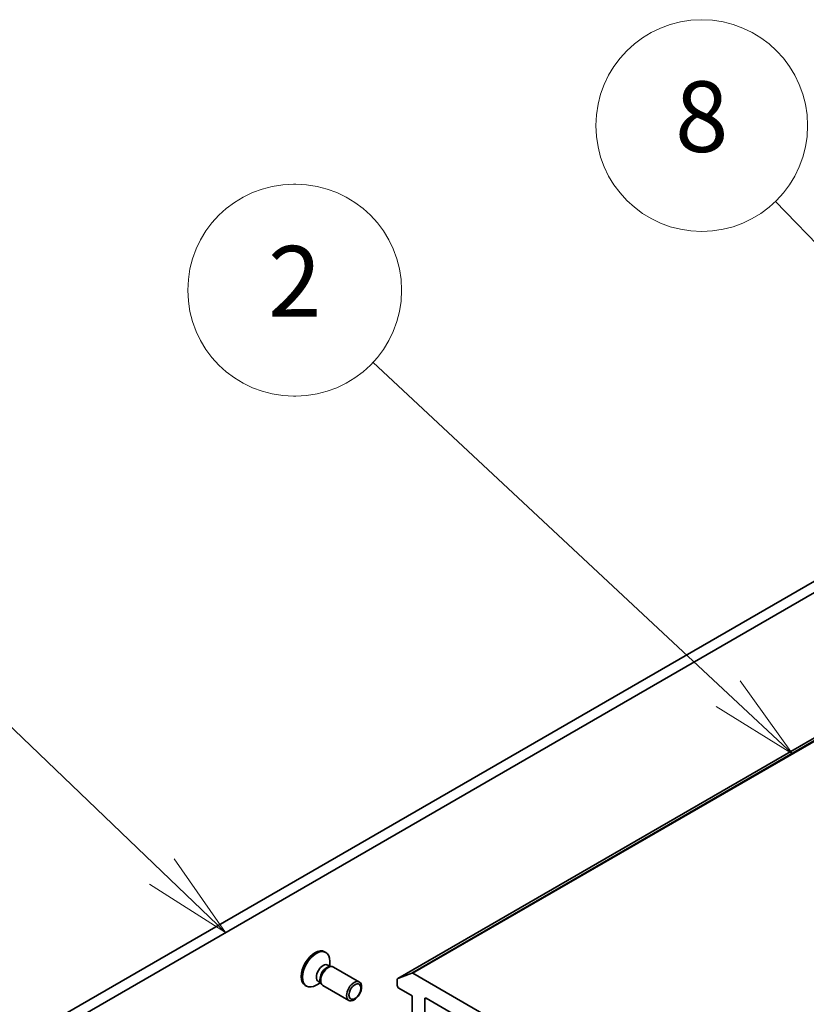
# Model space of a CAD drawing. Units: millimetres. Extents: x 72 to 8409, y 40 to 1726.
# Drawn here: x 1315 to 1427, y 691 to 831 of the extents above; entities that cross this region are included whole.
import ezdxf

# ---------------------------------------------------------------- set-up
doc = ezdxf.new("R2010")
doc.units = ezdxf.units.MM
doc.header["$LTSCALE"] = 5
for name, color, linetype, lineweight in [('Symbol (TK)', 100, 'Continuous', 18), ('Visible (ISO)', 7, 'Continuous', 35), ('Visible Narrow (ISO)', 7, 'Continuous', 25)]:
    doc.layers.add(name, color=color, linetype=linetype, lineweight=lineweight)
doc.styles.add('Note Text (TK2)', font='MS PGothic.ttf')

# ---------------------------------------------------------------- blocks, each defined once
blk = doc.blocks.new('Balloon2')
at = {"layer": 'Symbol (TK)'}
for p, q in [((270.921, 161.478), (270.862, 161.478)), ((270.921, 155.478), (270.862, 155.478))]:
    blk.add_line(p, q, dxfattribs=at)
at = {"layer": 'Symbol (TK)', "color": 100}
for p, q in [((283.175, 147.044), (273.108, 156.438)), ((285.003, 145.338), (283.516, 147.41)), ((283.175, 147.044), (285.003, 145.338)), ((282.834, 146.678), (285.003, 145.338))]:
    blk.add_line(p, q, dxfattribs=at)
at = {"layer": 'Symbol (TK)'}
for centre, start, end in [((270.862, 158.478), 90, 270), ((270.921, 158.478), 270, 90)]:
    blk.add_arc(centre, 3, start, end, dxfattribs=at)
at = {"layer": 'Symbol (TK)', "color": 7, "insert": (270.892, 158.472), "char_height": 2, "attachment_point": 5, "style": 'Note Text (TK2)'}
blk.add_mtext('2', dxfattribs=at)
blk = doc.blocks.new('Balloon3')
at = {"layer": 'Symbol (TK)', "color": 100}
for p, q in [((295.649, 149.523), (284.51, 160.998)), ((297.391, 147.729), (296.008, 149.871)), ((295.649, 149.523), (297.391, 147.729)), ((295.291, 149.175), (297.391, 147.729))]:
    blk.add_line(p, q, dxfattribs=at)
at = {"layer": 'Symbol (TK)'}
blk.add_circle((282.428, 163.143), 3, dxfattribs=at)
at = {"layer": 'Symbol (TK)', "color": 7, "insert": (282.428, 163.137), "char_height": 2, "attachment_point": 5, "style": 'Note Text (TK2)'}
blk.add_mtext('8', dxfattribs=at)
blk = doc.blocks.new('Balloon11')
at = {"layer": 'Symbol (TK)', "color": 100}
for p, q in [((267.126, 142.004), (260.254, 148.593)), ((268.931, 140.274), (267.472, 142.365)), ((267.126, 142.004), (268.931, 140.274)), ((266.78, 141.643), (268.931, 140.274))]:
    blk.add_line(p, q, dxfattribs=at)
at = {"layer": 'Symbol (TK)'}
blk.add_circle((258.096, 150.662), 3, dxfattribs=at)
at = {"layer": 'Symbol (TK)', "color": 7, "insert": (258.096, 150.656), "char_height": 2, "attachment_point": 5, "style": 'Note Text (TK2)'}
blk.add_mtext('6', dxfattribs=at)

msp = doc.modelspace()

# ---------------------------------------------------------------- linework, layer by layer
at = {"layer": 'Visible (ISO)'}
for p, q in [((1545.8329, 796.9302), (1369.0562, 694.8681)), ((1493.4449, 788.9059), (1309.5971, 682.7614)), ((1311.0113, 681.9449), (1494.8591, 788.0894)), ((1358.7042, 698.6546), (1358.8786, 698.5539)), ((1359.1692, 696.7656), (1359.5365, 696.5536)), ((1359.3779, 696.5447), (1359.6394, 696.5594)), ((1359.4481, 696.6046), (1359.4481, 697.295)), ((1359.953, 696.4902), (1363.6276, 694.3687)), ((1369.0704, 694.8749), (1371.0564, 695.6393)), ((1522.0059, 608.5453), (1371.1922, 695.6177)), ((1355.9542, 693.8914), (1356.1286, 693.7908)), ((1358.1015, 694.2722), (1357.5036, 693.927)), ((1357.8226, 694.4332), (1358.1898, 694.2212)), ((1358.1183, 694.3629), (1358.2363, 694.1291)), ((1358.453, 693.8921), (1362.1276, 691.7706)), ((1368.9941, 694.7308), (1368.9941, 693.8657)), ((1369.2062, 693.4983), (1371.1154, 692.396)), ((1371.1154, 692.396), (1371.1154, 684.6393)), ((1373.0953, 692.0694), (1520.1028, 607.1946)), ((1372.8832, 689.5791), (1372.8832, 691.947))]:
    msp.add_line(p, q, dxfattribs=at)
for centre, major_axis, start_param, end_param in [((1357.3292, 696.273), (1.375, 2.3816), 0, 3.14159265), ((1357.5036, 696.1723), (1.375, 2.3816), 5.49778714, 10.21017612), ((1358.4959, 695.5994), (0.6733, 1.1662), 0, 3.14159265), ((1358.9861, 695.3164), (0.6733, 1.1662), 0.36136712, 2.78022553), ((1359.203, 695.1912), (0.75, 1.299), 0, 3.14159265), ((1369.2062, 694.6083), (-0.15, 0.2598), 6.19252542, 7.06858347), ((1371.1922, 695.3727), (-0.15, 0.2598), 5.49778714, 6.19252542), ((1369.2062, 693.7432), (-0.15, 0.2598), 0.78539816, 2.35619449), ((1373.0953, 691.8245), (-0.15, 0.2598), 5.49778714, 7.06858347)]:
    msp.add_ellipse(centre, major_axis=major_axis, ratio=0.57735027, start_param=start_param, end_param=end_param, dxfattribs=at)
for centre, major_axis in [((1362.8776, 693.0696), (0.75, 1.299)), ((1362.986, 693.007), (-0.5966, -1.0334))]:
    msp.add_ellipse(centre, major_axis=major_axis, ratio=0.57735027, dxfattribs=at)
at = {"layer": 'Visible Narrow (ISO)'}
for p, q in [((1369.0704, 694.8749), (1545.8471, 796.937)), ((1547.8331, 797.7014), (1371.0564, 695.6393)), ((1371.1922, 695.6177), (1547.9689, 797.6797)), ((1372.8832, 691.947), (1373.0953, 692.0694))]:
    msp.add_line(p, q, dxfattribs=at)

# ---------------------------------------------------------------- block references
at = {"layer": 'Symbol (TK)', "xscale": 5, "yscale": 5, "zscale": 5}
for name in ['Balloon3', 'Balloon2', 'Balloon11']:
    msp.add_blockref(name, (0, 0), dxfattribs=at)

doc.saveas('drawing.dxf')
